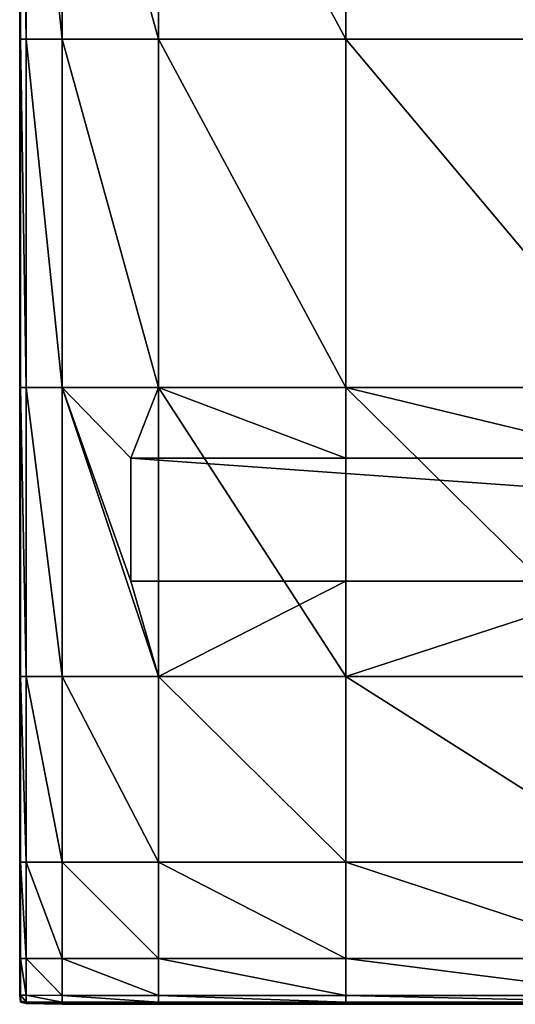
# Model space of a CAD drawing. Extents: x -3.02 to 2.98, y -2.99 to 3.01.
# Drawn here: x -3.02 to -1.49, y -2.99 to 0.04 of the extents above; entities that cross this region are included whole.
import ezdxf

# ---------------------------------------------------------------- set-up
doc = ezdxf.new("R2010")
doc.units = 0
doc.header["$MEASUREMENT"] = 0
doc.layers.get('0').update_dxf_attribs({"linetype": 'CONTINUOUS'})

msp = doc.modelspace()

# ---------------------------------------------------------------- linework, layer by layer
for points in [[(-3.0168, -0.0183, 0.6617), (-3.0168, 1.057, 0.6617), (-3.0166, 1.057, 0.6793)], [(-3.0168, -0.0183, 0.6617), (-3.0166, 1.057, 0.6793), (-3.0166, -0.0183, 0.6793)], [(-3.0168, -0.0183, 0.6291), (-3.0168, 1.057, 0.6291), (-3.0168, 1.057, 0.6617)], [(-3.0168, -0.0183, 0.6291), (-3.0168, 1.057, 0.6617), (-3.0168, -0.0183, 0.6617)], [(-3.0168, -0.0183, 0.4591), (-3.0168, 1.057, 0.4591), (-3.0168, 1.057, 0.5193)], [(-3.0168, -0.0183, 0.4591), (-3.0168, 1.057, 0.5193), (-3.0168, -0.0183, 0.5193)], [(-3.0168, -0.0183, 0.5193), (-3.0168, 1.057, 0.5193), (-3.0168, 1.057, 0.5792)], [(-3.0168, -0.0183, 0.5193), (-3.0168, 1.057, 0.5792), (-3.0168, -0.0183, 0.5792)], [(-3.0168, -0.0183, 0.4084), (-3.0168, 1.057, 0.4084), (-3.0168, 1.057, 0.4591)], [(-3.0168, -0.0183, 0.4084), (-3.0168, 1.057, 0.4591), (-3.0168, -0.0183, 0.4591)], [(-3.0168, -0.0183, 0.5792), (-3.0168, 1.057, 0.5792), (-3.0168, 1.057, 0.6291)], [(-3.0168, -0.0183, 0.5792), (-3.0168, 1.057, 0.6291), (-3.0168, -0.0183, 0.6291)], [(-3.0166, -0.0183, 0.3555), (-3.0166, 1.057, 0.3555), (-3.0168, 1.057, 0.3746)], [(-3.0166, -0.0183, 0.3555), (-3.0168, 1.057, 0.3746), (-3.0168, -0.0183, 0.3746)], [(-3.0168, -0.0183, 0.3746), (-3.0168, 1.057, 0.3746), (-3.0168, 1.057, 0.4084)], [(-3.0168, -0.0183, 0.3746), (-3.0168, 1.057, 0.4084), (-3.0168, -0.0183, 0.4084)], [(-3.0166, -0.0183, 0.6793), (-3.0166, 1.057, 0.6793), (-3.0159, 1.057, 0.6868)], [(-3.0166, -0.0183, 0.6793), (-3.0159, 1.057, 0.6868), (-3.0159, -0.0183, 0.6868)], [(-3.0159, -0.0183, 0.3466), (-3.0159, 1.057, 0.3466), (-3.0166, 1.057, 0.3555)], [(-3.0159, -0.0183, 0.3466), (-3.0166, 1.057, 0.3555), (-3.0166, -0.0183, 0.3555)], [(-3.0159, -0.0183, 0.6868), (-3.0159, 1.057, 0.6868), (-3.0146, 1.057, 0.689)], [(-3.0159, -0.0183, 0.6868), (-3.0146, 1.057, 0.689), (-3.0146, -0.0183, 0.689)], [(-3.0146, -0.0183, 0.3432), (-3.0146, 1.057, 0.3432), (-3.0159, 1.057, 0.3466)], [(-3.0146, -0.0183, 0.3432), (-3.0159, 1.057, 0.3466), (-3.0159, -0.0183, 0.3466)], [(-3.0146, 1.057, 0.3432), (-3.0146, -0.0183, 0.3432), (-2.9971, -0.0183, 0.3416)], [(-3.0146, 1.057, 0.3432), (-2.9971, -0.0183, 0.3416), (-2.9971, 1.057, 0.3416)], [(-3.0146, 1.057, 0.689), (-2.9971, 1.057, 0.6898), (-2.9971, -0.0183, 0.6898)], [(-3.0146, 1.057, 0.689), (-2.9971, -0.0183, 0.6898), (-3.0146, -0.0183, 0.689)], [(-2.9971, 1.057, 0.3416), (-2.9971, -0.0183, 0.3416), (-2.886, -0.0183, 0.3408)], [(-2.9971, 1.057, 0.3416), (-2.886, -0.0183, 0.3408), (-2.886, 1.057, 0.3408)], [(-2.9971, 1.057, 0.6898), (-2.886, 1.057, 0.6902), (-2.886, -0.0183, 0.6902)], [(-2.9971, 1.057, 0.6898), (-2.886, -0.0183, 0.6902), (-2.9971, -0.0183, 0.6898)], [(-2.886, 1.057, 0.3408), (-2.886, -0.0183, 0.3408), (-2.5886, -0.0183, 0.3405)], [(-2.886, 1.057, 0.3408), (-2.5886, -0.0183, 0.3405), (-2.5886, 1.057, 0.3405)], [(-2.886, 1.057, 0.6902), (-2.5886, 1.057, 0.6904), (-2.5886, -0.0183, 0.6904)], [(-2.886, 1.057, 0.6902), (-2.5886, -0.0183, 0.6904), (-2.886, -0.0183, 0.6902)], [(-2.5886, 1.057, 0.3405), (-2.5886, -0.0183, 0.3405), (-2.0121, -0.0183, 0.3404)], [(-2.5886, 1.057, 0.3405), (-2.0121, -0.0183, 0.3404), (-2.0121, 1.057, 0.3404)], [(-2.5886, 1.057, 0.6904), (-2.0121, 1.057, 0.6904), (-2.0121, -0.0183, 0.6904)], [(-2.5886, 1.057, 0.6904), (-2.0121, -0.0183, 0.6904), (-2.5886, -0.0183, 0.6904)], [(-2.0121, 1.057, 0.3404), (-2.0121, -0.0183, 0.3404), (-1.1101, -0.0183, 0.3404)], [(-2.0121, 1.057, 0.3404), (-1.1101, -0.0183, 0.3404), (-1.1101, 1.057, 0.3404)], [(-2.0121, 1.057, 0.6904), (-1.1101, 1.057, 0.6904), (-1.1101, -0.0183, 0.6904)], [(-2.0121, 1.057, 0.6904), (-1.1101, -0.0183, 0.6904), (-2.0121, -0.0183, 0.6904)], [(-3.0168, -1.0918, 0.6617), (-3.0168, -0.0183, 0.6617), (-3.0166, -0.0183, 0.6793)], [(-3.0168, -1.0918, 0.6617), (-3.0166, -0.0183, 0.6793), (-3.0166, -1.0918, 0.6793)], [(-3.0168, -1.0918, 0.6291), (-3.0168, -0.0183, 0.6291), (-3.0168, -0.0183, 0.6617)], [(-3.0168, -1.0918, 0.6291), (-3.0168, -0.0183, 0.6617), (-3.0168, -1.0918, 0.6617)], [(-3.0168, -1.0918, 0.4591), (-3.0168, -0.0183, 0.4591), (-3.0168, -0.0183, 0.5193)], [(-3.0168, -1.0918, 0.4591), (-3.0168, -0.0183, 0.5193), (-3.0168, -1.0918, 0.5193)], [(-3.0168, -1.0918, 0.5193), (-3.0168, -0.0183, 0.5193), (-3.0168, -0.0183, 0.5792)], [(-3.0168, -1.0918, 0.5193), (-3.0168, -0.0183, 0.5792), (-3.0168, -1.0918, 0.5792)], [(-3.0168, -1.0918, 0.4084), (-3.0168, -0.0183, 0.4084), (-3.0168, -0.0183, 0.4591)], [(-3.0168, -1.0918, 0.4084), (-3.0168, -0.0183, 0.4591), (-3.0168, -1.0918, 0.4591)], [(-3.0168, -1.0918, 0.5792), (-3.0168, -0.0183, 0.5792), (-3.0168, -0.0183, 0.6291)], [(-3.0168, -1.0918, 0.5792), (-3.0168, -0.0183, 0.6291), (-3.0168, -1.0918, 0.6291)], [(-3.0166, -1.0918, 0.3555), (-3.0166, -0.0183, 0.3555), (-3.0168, -0.0183, 0.3746)], [(-3.0166, -1.0918, 0.3555), (-3.0168, -0.0183, 0.3746), (-3.0168, -1.0918, 0.3746)], [(-3.0168, -1.0918, 0.3746), (-3.0168, -0.0183, 0.3746), (-3.0168, -0.0183, 0.4084)], [(-3.0168, -1.0918, 0.3746), (-3.0168, -0.0183, 0.4084), (-3.0168, -1.0918, 0.4084)], [(-3.0166, -1.0918, 0.6793), (-3.0166, -0.0183, 0.6793), (-3.0159, -0.0183, 0.6868)], [(-3.0166, -1.0918, 0.6793), (-3.0159, -0.0183, 0.6868), (-3.0159, -1.0918, 0.6868)], [(-3.0159, -1.0918, 0.3466), (-3.0159, -0.0183, 0.3466), (-3.0166, -0.0183, 0.3555)], [(-3.0159, -1.0918, 0.3466), (-3.0166, -0.0183, 0.3555), (-3.0166, -1.0918, 0.3555)], [(-3.0159, -1.0918, 0.6868), (-3.0159, -0.0183, 0.6868), (-3.0146, -0.0183, 0.689)], [(-3.0159, -1.0918, 0.6868), (-3.0146, -0.0183, 0.689), (-3.0146, -1.0918, 0.689)], [(-3.0146, -1.0918, 0.3432), (-3.0146, -0.0183, 0.3432), (-3.0159, -0.0183, 0.3466)], [(-3.0146, -1.0918, 0.3432), (-3.0159, -0.0183, 0.3466), (-3.0159, -1.0918, 0.3466)], [(-3.0146, -0.0183, 0.3432), (-3.0146, -1.0918, 0.3432), (-2.9971, -1.0918, 0.3416)], [(-3.0146, -0.0183, 0.3432), (-2.9971, -1.0918, 0.3416), (-2.9971, -0.0183, 0.3416)], [(-3.0146, -0.0183, 0.689), (-2.9971, -0.0183, 0.6898), (-2.9971, -1.0918, 0.6898)], [(-3.0146, -0.0183, 0.689), (-2.9971, -1.0918, 0.6898), (-3.0146, -1.0918, 0.689)], [(-2.9971, -0.0183, 0.3416), (-2.9971, -1.0918, 0.3416), (-2.886, -1.0918, 0.3408)], [(-2.9971, -0.0183, 0.3416), (-2.886, -1.0918, 0.3408), (-2.886, -0.0183, 0.3408)], [(-2.9971, -0.0183, 0.6898), (-2.886, -0.0183, 0.6902), (-2.886, -1.0918, 0.6902)], [(-2.9971, -0.0183, 0.6898), (-2.886, -1.0918, 0.6902), (-2.9971, -1.0918, 0.6898)], [(-2.886, -0.0183, 0.3408), (-2.886, -1.0918, 0.3408), (-2.5886, -1.0918, 0.3405)], [(-2.886, -0.0183, 0.3408), (-2.5886, -1.0918, 0.3405), (-2.5886, -0.0183, 0.3405)], [(-2.886, -0.0183, 0.6902), (-2.5886, -0.0183, 0.6904), (-2.5886, -1.0918, 0.6904)], [(-2.886, -0.0183, 0.6902), (-2.5886, -1.0918, 0.6904), (-2.886, -1.0918, 0.6902)], [(-2.5886, -0.0183, 0.3405), (-2.5886, -1.0918, 0.3405), (-2.0121, -1.0918, 0.3404)], [(-2.5886, -0.0183, 0.3405), (-2.0121, -1.0918, 0.3404), (-2.0121, -0.0183, 0.3404)], [(-2.5886, -0.0183, 0.6904), (-2.0121, -0.0183, 0.6904), (-2.0121, -1.0918, 0.6904)], [(-2.5886, -0.0183, 0.6904), (-2.0121, -1.0918, 0.6904), (-2.5886, -1.0918, 0.6904)], [(-2.0121, -0.0183, 0.3404), (-2.0121, -1.0918, 0.3404), (-1.1101, -1.0918, 0.3404)], [(-2.0121, -0.0183, 0.3404), (-1.1101, -1.0918, 0.3404), (-1.1101, -0.0183, 0.3404)], [(-2.0121, -0.0183, 0.6904), (-1.1101, -0.0183, 0.6904), (-1.1101, -1.0918, 0.6904)], [(-2.0121, -0.0183, 0.6904), (-1.1101, -1.0918, 0.6904), (-2.0121, -1.0918, 0.6904)], [(-3.0168, -1.9823, 0.6291), (-3.0168, -1.0918, 0.6291), (-3.0168, -1.0918, 0.6617)], [(-3.0168, -1.9823, 0.6291), (-3.0168, -1.0918, 0.6617), (-3.0168, -1.9823, 0.6617)], [(-3.0168, -1.9823, 0.6617), (-3.0168, -1.0918, 0.6617), (-3.0166, -1.0918, 0.6793)], [(-3.0168, -1.9823, 0.6617), (-3.0166, -1.0918, 0.6793), (-3.0166, -1.9823, 0.6793)], [(-3.0168, -1.9823, 0.4084), (-3.0168, -1.0918, 0.4084), (-3.0168, -1.0918, 0.4591)], [(-3.0168, -1.9823, 0.4084), (-3.0168, -1.0918, 0.4591), (-3.0168, -1.9823, 0.4591)], [(-3.0168, -1.9823, 0.5792), (-3.0168, -1.0918, 0.5792), (-3.0168, -1.0918, 0.6291)], [(-3.0168, -1.9823, 0.5792), (-3.0168, -1.0918, 0.6291), (-3.0168, -1.9823, 0.6291)], [(-3.0168, -1.9823, 0.5193), (-3.0168, -1.0918, 0.5193), (-3.0168, -1.0918, 0.5792)], [(-3.0168, -1.9823, 0.5193), (-3.0168, -1.0918, 0.5792), (-3.0168, -1.9823, 0.5792)], [(-3.0168, -1.9823, 0.4591), (-3.0168, -1.0918, 0.4591), (-3.0168, -1.0918, 0.5193)], [(-3.0168, -1.9823, 0.4591), (-3.0168, -1.0918, 0.5193), (-3.0168, -1.9823, 0.5193)], [(-3.0168, -1.9823, 0.3746), (-3.0168, -1.0918, 0.3746), (-3.0168, -1.0918, 0.4084)], [(-3.0168, -1.9823, 0.3746), (-3.0168, -1.0918, 0.4084), (-3.0168, -1.9823, 0.4084)], [(-3.0166, -1.9823, 0.3555), (-3.0166, -1.0918, 0.3555), (-3.0168, -1.0918, 0.3746)], [(-3.0166, -1.9823, 0.3555), (-3.0168, -1.0918, 0.3746), (-3.0168, -1.9823, 0.3746)], [(-3.0166, -1.9823, 0.6793), (-3.0166, -1.0918, 0.6793), (-3.0159, -1.0918, 0.6868)], [(-3.0166, -1.9823, 0.6793), (-3.0159, -1.0918, 0.6868), (-3.0159, -1.9823, 0.6868)], [(-3.0159, -1.9823, 0.3466), (-3.0159, -1.0918, 0.3466), (-3.0166, -1.0918, 0.3555)], [(-3.0159, -1.9823, 0.3466), (-3.0166, -1.0918, 0.3555), (-3.0166, -1.9823, 0.3555)], [(-3.0159, -1.9823, 0.6868), (-3.0159, -1.0918, 0.6868), (-3.0146, -1.0918, 0.689)], [(-3.0159, -1.9823, 0.6868), (-3.0146, -1.0918, 0.689), (-3.0146, -1.9823, 0.689)], [(-3.0146, -1.9823, 0.3432), (-3.0146, -1.0918, 0.3432), (-3.0159, -1.0918, 0.3466)], [(-3.0146, -1.9823, 0.3432), (-3.0159, -1.0918, 0.3466), (-3.0159, -1.9823, 0.3466)], [(-3.0146, -1.0918, 0.3432), (-3.0146, -1.9823, 0.3432), (-2.9971, -1.9823, 0.3416)], [(-3.0146, -1.0918, 0.3432), (-2.9971, -1.9823, 0.3416), (-2.9971, -1.0918, 0.3416)], [(-3.0146, -1.0918, 0.689), (-2.9971, -1.0918, 0.6898), (-2.9971, -1.9823, 0.6898)], [(-3.0146, -1.0918, 0.689), (-2.9971, -1.9823, 0.6898), (-3.0146, -1.9823, 0.689)], [(-2.9971, -1.0918, 0.3416), (-2.9971, -1.9823, 0.3416), (-2.886, -1.9823, 0.3408)], [(-2.9971, -1.0918, 0.3416), (-2.886, -1.9823, 0.3408), (-2.886, -1.0918, 0.3408)], [(-2.9971, -1.0918, 0.6898), (-2.886, -1.0918, 0.6902), (-2.886, -1.9823, 0.6902)], [(-2.9971, -1.0918, 0.6898), (-2.886, -1.9823, 0.6902), (-2.9971, -1.9823, 0.6898)], [(-2.886, -1.0918, 0.3408), (-2.886, -1.9823, 0.3408), (-2.5886, -1.9823, 0.3405)], [(-2.886, -1.0918, 0.3408), (-2.5886, -1.9823, 0.3405), (-2.6742, -1.6877, 0.3405)], [(-2.6742, -1.3096, 0.3405), (-2.5886, -1.0918, 0.3405), (-2.886, -1.0918, 0.3408)], [(-2.886, -1.0918, 0.3408), (-2.6742, -1.6877, 0.3405), (-2.6742, -1.3096, 0.3405)], [(-2.886, -1.0918, 0.6902), (-2.5886, -1.0918, 0.6904), (-2.5886, -1.9823, 0.6904)], [(-2.886, -1.0918, 0.6902), (-2.5886, -1.9823, 0.6904), (-2.886, -1.9823, 0.6902)], [(-2.6742, -1.3096, 0.3405), (-2.5886, -1.3096, 0.3405), (-2.5886, -1.0918, 0.3405)], [(-2.5886, -1.0918, 0.3405), (-2.5886, -1.3096, 0.3405), (-2.0121, -1.3096, 0.3404)], [(-2.5886, -1.0918, 0.3405), (-2.0121, -1.3096, 0.3404), (-2.0121, -1.0918, 0.3404)], [(-2.5886, -1.0918, 0.6904), (-2.0121, -1.0918, 0.6904), (-2.0121, -1.9823, 0.6904)], [(-2.5886, -1.0918, 0.6904), (-2.0121, -1.9823, 0.6904), (-2.5886, -1.9823, 0.6904)], [(-2.0121, -1.0918, 0.3404), (-2.0121, -1.3096, 0.3404), (-1.1101, -1.3096, 0.3404)], [(-2.0121, -1.0918, 0.3404), (-1.1101, -1.3096, 0.3404), (-1.1101, -1.0918, 0.3404)], [(-2.0121, -1.0918, 0.6904), (-1.1101, -1.0918, 0.6904), (-1.1101, -1.9823, 0.6904)], [(-2.0121, -1.0918, 0.6904), (-1.1101, -1.9823, 0.6904), (-2.0121, -1.9823, 0.6904)], [(-2.6742, -1.3096, 0.5485), (-2.6742, -1.6877, 0.5485), (2.6405, -1.6877, 0.5485)], [(-2.6742, -1.3096, 0.5485), (2.6405, -1.6877, 0.5485), (2.6405, -1.3096, 0.5485)], [(-2.5886, -1.3096, 0.3405), (-2.6742, -1.3096, 0.3405), (-2.6742, -1.3096, 0.5485)], [(-2.6742, -1.3096, 0.5485), (2.6405, -1.3096, 0.5485), (2.6405, -1.3096, 0.3406)], [(-2.0121, -1.3096, 0.3404), (-2.5886, -1.3096, 0.3405), (-2.6742, -1.3096, 0.5485)], [(-2.6742, -1.3096, 0.5485), (2.6405, -1.3096, 0.3406), (1.9693, -1.3096, 0.3404)], [(-0.022, -1.3096, 0.3404), (-2.0121, -1.3096, 0.3404), (-2.6742, -1.3096, 0.5485)], [(-2.6742, -1.3096, 0.5485), (1.9693, -1.3096, 0.3404), (-0.022, -1.3096, 0.3404)], [(-2.6742, -1.6877, 0.3405), (-2.6742, -1.6877, 0.5485), (-2.6742, -1.3096, 0.5485)], [(-2.6742, -1.6877, 0.3405), (-2.6742, -1.3096, 0.5485), (-2.6742, -1.3096, 0.3405)], [(-2.6742, -1.3096, 0.3681), (-2.6742, -1.6877, 0.3681), (2.6405, -1.6877, 0.3681)], [(-2.6742, -1.3096, 0.3681), (2.6405, -1.6877, 0.3681), (2.6405, -1.3096, 0.3681)], [(-2.6742, -1.3096, 0.4621), (2.6405, -1.3096, 0.4621), (2.6405, -1.6877, 0.4621)], [(-2.6742, -1.3096, 0.4621), (2.6405, -1.6877, 0.4621), (-2.6742, -1.6877, 0.4621)], [(-2.6742, -1.3096, 0.3681), (2.6405, -1.3096, 0.3681), (2.6405, -1.3096, 0.4621)], [(-2.6742, -1.3096, 0.3681), (2.6405, -1.3096, 0.4621), (-2.6742, -1.3096, 0.4621)], [(-2.6742, -1.6877, 0.3681), (-2.6742, -1.3096, 0.3681), (-2.6742, -1.3096, 0.4621)], [(-2.6742, -1.6877, 0.3681), (-2.6742, -1.3096, 0.4621), (-2.6742, -1.6877, 0.4621)], [(-0.022, -1.3096, 0.3404), (-1.1101, -1.3096, 0.3404), (-2.0121, -1.3096, 0.3404)], [(-2.5886, -1.9823, 0.3405), (-2.5886, -1.6877, 0.3405), (-2.6742, -1.6877, 0.3405)], [(2.6405, -1.6877, 0.5485), (-2.6742, -1.6877, 0.5485), (-2.6742, -1.6877, 0.3405)], [(-2.6742, -1.6877, 0.3405), (-2.5886, -1.6877, 0.3405), (-2.0121, -1.6877, 0.3404)], [(-2.6742, -1.6877, 0.3405), (-2.0121, -1.6877, 0.3404), (-0.022, -1.6877, 0.3404)], [(2.5475, -1.6877, 0.3405), (2.6405, -1.6877, 0.5485), (-2.6742, -1.6877, 0.3405)], [(-2.6742, -1.6877, 0.3405), (-0.022, -1.6877, 0.3404), (2.5475, -1.6877, 0.3405)], [(2.6405, -1.6877, 0.3681), (-2.6742, -1.6877, 0.3681), (-2.6742, -1.6877, 0.4621)], [(2.6405, -1.6877, 0.3681), (-2.6742, -1.6877, 0.4621), (2.6405, -1.6877, 0.4621)], [(-2.0121, -1.6877, 0.3404), (-2.5886, -1.6877, 0.3405), (-2.5886, -1.9823, 0.3405)], [(-2.0121, -1.6877, 0.3404), (-2.5886, -1.9823, 0.3405), (-2.0121, -1.9823, 0.3404)], [(-2.0121, -1.6877, 0.3404), (-1.1101, -1.6877, 0.3404), (-0.022, -1.6877, 0.3404)], [(-1.1101, -1.6877, 0.3404), (-2.0121, -1.6877, 0.3404), (-2.0121, -1.9823, 0.3404)], [(-1.1101, -1.6877, 0.3404), (-2.0121, -1.9823, 0.3404), (-1.1101, -1.9823, 0.3404)], [(-3.0168, -2.5535, 0.6291), (-3.0168, -1.9823, 0.6291), (-3.0168, -1.9823, 0.6617)], [(-3.0168, -2.5535, 0.6291), (-3.0168, -1.9823, 0.6617), (-3.0168, -2.5535, 0.6617)], [(-3.0168, -2.5535, 0.6617), (-3.0168, -1.9823, 0.6617), (-3.0166, -1.9823, 0.6793)], [(-3.0168, -2.5535, 0.6617), (-3.0166, -1.9823, 0.6793), (-3.0165, -2.5535, 0.6793)], [(-3.0168, -2.5535, 0.4084), (-3.0168, -1.9823, 0.4084), (-3.0168, -1.9823, 0.4591)], [(-3.0168, -2.5535, 0.4084), (-3.0168, -1.9823, 0.4591), (-3.0168, -2.5535, 0.4591)], [(-3.0168, -2.5535, 0.4591), (-3.0168, -1.9823, 0.4591), (-3.0168, -1.9823, 0.5193)], [(-3.0168, -2.5535, 0.4591), (-3.0168, -1.9823, 0.5193), (-3.0168, -2.5535, 0.5193)], [(-3.0168, -2.5535, 0.5193), (-3.0168, -1.9823, 0.5193), (-3.0168, -1.9823, 0.5792)], [(-3.0168, -2.5535, 0.5193), (-3.0168, -1.9823, 0.5792), (-3.0168, -2.5535, 0.5792)], [(-3.0168, -2.5535, 0.5792), (-3.0168, -1.9823, 0.5792), (-3.0168, -1.9823, 0.6291)], [(-3.0168, -2.5535, 0.5792), (-3.0168, -1.9823, 0.6291), (-3.0168, -2.5535, 0.6291)], [(-3.0165, -2.5535, 0.3555), (-3.0166, -1.9823, 0.3555), (-3.0168, -1.9823, 0.3746)], [(-3.0165, -2.5535, 0.3555), (-3.0168, -1.9823, 0.3746), (-3.0168, -2.5535, 0.3746)], [(-3.0168, -2.5535, 0.3746), (-3.0168, -1.9823, 0.3746), (-3.0168, -1.9823, 0.4084)], [(-3.0168, -2.5535, 0.3746), (-3.0168, -1.9823, 0.4084), (-3.0168, -2.5535, 0.4084)], [(-3.0165, -2.5535, 0.6793), (-3.0166, -1.9823, 0.6793), (-3.0159, -1.9823, 0.6868)], [(-3.0159, -2.5535, 0.3466), (-3.0159, -1.9823, 0.3466), (-3.0166, -1.9823, 0.3555)], [(-3.0159, -2.5535, 0.3466), (-3.0166, -1.9823, 0.3555), (-3.0165, -2.5535, 0.3555)], [(-3.0165, -2.5535, 0.6793), (-3.0159, -1.9823, 0.6868), (-3.0159, -2.5535, 0.6868)], [(-3.0159, -2.5535, 0.6868), (-3.0159, -1.9823, 0.6868), (-3.0146, -1.9823, 0.689)], [(-3.0159, -2.5535, 0.6868), (-3.0146, -1.9823, 0.689), (-3.0146, -2.5535, 0.689)], [(-3.0146, -2.5535, 0.3432), (-3.0146, -1.9823, 0.3432), (-3.0159, -1.9823, 0.3466)], [(-3.0146, -2.5535, 0.3432), (-3.0159, -1.9823, 0.3466), (-3.0159, -2.5535, 0.3466)], [(-3.0146, -1.9823, 0.689), (-2.9971, -1.9823, 0.6898), (-2.9971, -2.5535, 0.6898)], [(-3.0146, -1.9823, 0.689), (-2.9971, -2.5535, 0.6898), (-3.0146, -2.5535, 0.689)], [(-3.0146, -1.9823, 0.3432), (-3.0146, -2.5535, 0.3432), (-2.9971, -2.5535, 0.3416)], [(-3.0146, -1.9823, 0.3432), (-2.9971, -2.5535, 0.3416), (-2.9971, -1.9823, 0.3416)], [(-2.9971, -1.9823, 0.6898), (-2.886, -1.9823, 0.6902), (-2.886, -2.5535, 0.6902)], [(-2.9971, -1.9823, 0.6898), (-2.886, -2.5535, 0.6902), (-2.9971, -2.5535, 0.6898)], [(-2.9971, -1.9823, 0.3416), (-2.9971, -2.5535, 0.3416), (-2.886, -2.5535, 0.3408)], [(-2.9971, -1.9823, 0.3416), (-2.886, -2.5535, 0.3408), (-2.886, -1.9823, 0.3408)], [(-2.886, -1.9823, 0.6902), (-2.5886, -1.9823, 0.6904), (-2.5886, -2.5535, 0.6904)], [(-2.886, -1.9823, 0.6902), (-2.5886, -2.5535, 0.6904), (-2.886, -2.5535, 0.6902)], [(-2.886, -1.9823, 0.3408), (-2.886, -2.5535, 0.3408), (-2.5886, -2.5535, 0.3405)], [(-2.886, -1.9823, 0.3408), (-2.5886, -2.5535, 0.3405), (-2.5886, -1.9823, 0.3405)], [(-2.5886, -1.9823, 0.6904), (-2.0121, -1.9823, 0.6904), (-2.0121, -2.5535, 0.6904)], [(-2.5886, -1.9823, 0.6904), (-2.0121, -2.5535, 0.6904), (-2.5886, -2.5535, 0.6904)], [(-2.5886, -1.9823, 0.3405), (-2.5886, -2.5535, 0.3405), (-2.0121, -2.5535, 0.3405)], [(-2.5886, -1.9823, 0.3405), (-2.0121, -2.5535, 0.3405), (-2.0121, -1.9823, 0.3404)], [(-2.0121, -1.9823, 0.6904), (-1.1101, -1.9823, 0.6904), (-1.1101, -2.5535, 0.6904)], [(-2.0121, -1.9823, 0.6904), (-1.1101, -2.5535, 0.6904), (-2.0121, -2.5535, 0.6904)], [(-2.0121, -1.9823, 0.3404), (-2.0121, -2.5535, 0.3405), (-1.1101, -2.5535, 0.3405)], [(-2.0121, -1.9823, 0.3404), (-1.1101, -2.5535, 0.3405), (-1.1101, -1.9823, 0.3404)], [(-3.0165, -2.8508, 0.6617), (-3.0168, -2.5535, 0.6617), (-3.0165, -2.5535, 0.6793)], [(-3.0166, -2.8508, 0.6291), (-3.0168, -2.5535, 0.6291), (-3.0168, -2.5535, 0.6617)], [(-3.0166, -2.8508, 0.6291), (-3.0168, -2.5535, 0.6617), (-3.0165, -2.8508, 0.6617)], [(-3.0166, -2.8508, 0.4591), (-3.0168, -2.5535, 0.4591), (-3.0168, -2.5535, 0.5193)], [(-3.0166, -2.8508, 0.4591), (-3.0168, -2.5535, 0.5193), (-3.0166, -2.8508, 0.5193)], [(-3.0166, -2.8508, 0.5193), (-3.0168, -2.5535, 0.5193), (-3.0168, -2.5535, 0.5792)], [(-3.0166, -2.8508, 0.5193), (-3.0168, -2.5535, 0.5792), (-3.0166, -2.8508, 0.5792)], [(-3.0166, -2.8508, 0.4084), (-3.0168, -2.5535, 0.4084), (-3.0168, -2.5535, 0.4591)], [(-3.0166, -2.8508, 0.4084), (-3.0168, -2.5535, 0.4591), (-3.0166, -2.8508, 0.4591)], [(-3.0166, -2.8508, 0.5792), (-3.0168, -2.5535, 0.5792), (-3.0168, -2.5535, 0.6291)], [(-3.0166, -2.8508, 0.5792), (-3.0168, -2.5535, 0.6291), (-3.0166, -2.8508, 0.6291)], [(-3.0163, -2.8507, 0.3556), (-3.0165, -2.5535, 0.3555), (-3.0168, -2.5535, 0.3746)], [(-3.0163, -2.8507, 0.3556), (-3.0168, -2.5535, 0.3746), (-3.0165, -2.8508, 0.3746)], [(-3.0165, -2.8508, 0.3746), (-3.0168, -2.5535, 0.3746), (-3.0168, -2.5535, 0.4084)], [(-3.0165, -2.8508, 0.3746), (-3.0168, -2.5535, 0.4084), (-3.0166, -2.8508, 0.4084)], [(-3.0165, -2.8508, 0.6617), (-3.0165, -2.5535, 0.6793), (-3.0163, -2.8507, 0.6793)], [(-3.0163, -2.8507, 0.6793), (-3.0165, -2.5535, 0.6793), (-3.0159, -2.5535, 0.6868)], [(-3.0157, -2.8505, 0.3467), (-3.0159, -2.5535, 0.3466), (-3.0165, -2.5535, 0.3555)], [(-3.0157, -2.8505, 0.3467), (-3.0165, -2.5535, 0.3555), (-3.0163, -2.8507, 0.3556)], [(-3.0163, -2.8507, 0.6793), (-3.0159, -2.5535, 0.6868), (-3.0157, -2.8505, 0.6867)], [(-3.0157, -2.8505, 0.6867), (-3.0159, -2.5535, 0.6868), (-3.0146, -2.5535, 0.689)], [(-3.0145, -2.8504, 0.3434), (-3.0146, -2.5535, 0.3432), (-3.0159, -2.5535, 0.3466)], [(-3.0145, -2.8504, 0.3434), (-3.0159, -2.5535, 0.3466), (-3.0157, -2.8505, 0.3467)], [(-3.0157, -2.8505, 0.6867), (-3.0146, -2.5535, 0.689), (-3.0145, -2.8504, 0.6888)], [(-3.0146, -2.5535, 0.689), (-2.9971, -2.5535, 0.6898), (-2.997, -2.8505, 0.6896)], [(-3.0146, -2.5535, 0.689), (-2.997, -2.8505, 0.6896), (-3.0145, -2.8504, 0.6888)], [(-3.0146, -2.5535, 0.3432), (-3.0145, -2.8504, 0.3434), (-2.997, -2.8505, 0.3419)], [(-3.0146, -2.5535, 0.3432), (-2.997, -2.8505, 0.3419), (-2.9971, -2.5535, 0.3416)], [(-2.9971, -2.5535, 0.6898), (-2.886, -2.5535, 0.6902), (-2.886, -2.8507, 0.6901)], [(-2.9971, -2.5535, 0.6898), (-2.886, -2.8507, 0.6901), (-2.997, -2.8505, 0.6896)], [(-2.9971, -2.5535, 0.3416), (-2.997, -2.8505, 0.3419), (-2.886, -2.8507, 0.3411)], [(-2.9971, -2.5535, 0.3416), (-2.886, -2.8507, 0.3411), (-2.886, -2.5535, 0.3408)], [(-2.886, -2.5535, 0.6902), (-2.5886, -2.5535, 0.6904), (-2.5886, -2.8508, 0.6902)], [(-2.886, -2.5535, 0.6902), (-2.5886, -2.8508, 0.6902), (-2.886, -2.8507, 0.6901)], [(-2.886, -2.5535, 0.3408), (-2.886, -2.8507, 0.3411), (-2.5886, -2.8508, 0.3408)], [(-2.886, -2.5535, 0.3408), (-2.5886, -2.8508, 0.3408), (-2.5886, -2.5535, 0.3405)], [(-2.5886, -2.5535, 0.6904), (-2.0121, -2.5535, 0.6904), (-2.0121, -2.8508, 0.6902)], [(-2.5886, -2.5535, 0.6904), (-2.0121, -2.8508, 0.6902), (-2.5886, -2.8508, 0.6902)], [(-2.5886, -2.5535, 0.3405), (-2.5886, -2.8508, 0.3408), (-2.0121, -2.8508, 0.3408)], [(-2.5886, -2.5535, 0.3405), (-2.0121, -2.8508, 0.3408), (-2.0121, -2.5535, 0.3405)], [(-2.0121, -2.5535, 0.6904), (-1.1101, -2.5535, 0.6904), (-1.1101, -2.8508, 0.6902)], [(-2.0121, -2.5535, 0.6904), (-1.1101, -2.8508, 0.6902), (-2.0121, -2.8508, 0.6902)], [(-2.0121, -2.5535, 0.3405), (-2.0121, -2.8508, 0.3408), (-1.1101, -2.8508, 0.3408)], [(-2.0121, -2.5535, 0.3405), (-1.1101, -2.8508, 0.3408), (-1.1101, -2.5535, 0.3405)], [(-3.0159, -2.9647, 0.6291), (-3.0166, -2.8508, 0.6291), (-3.0165, -2.8508, 0.6617)], [(-3.0159, -2.9647, 0.4591), (-3.0166, -2.8508, 0.4591), (-3.0166, -2.8508, 0.5193)], [(-3.0159, -2.9647, 0.4591), (-3.0166, -2.8508, 0.5193), (-3.0159, -2.9647, 0.5193)], [(-3.0159, -2.9647, 0.5193), (-3.0166, -2.8508, 0.5193), (-3.0166, -2.8508, 0.5792)], [(-3.0159, -2.9647, 0.5193), (-3.0166, -2.8508, 0.5792), (-3.0159, -2.9647, 0.5792)], [(-3.0159, -2.9647, 0.4084), (-3.0166, -2.8508, 0.4084), (-3.0166, -2.8508, 0.4591)], [(-3.0159, -2.9647, 0.4084), (-3.0166, -2.8508, 0.4591), (-3.0159, -2.9647, 0.4591)], [(-3.0159, -2.9647, 0.5792), (-3.0166, -2.8508, 0.5792), (-3.0166, -2.8508, 0.6291)], [(-3.0159, -2.9647, 0.5792), (-3.0166, -2.8508, 0.6291), (-3.0159, -2.9647, 0.6291)], [(-3.0159, -2.9646, 0.3746), (-3.0165, -2.8508, 0.3746), (-3.0166, -2.8508, 0.4084)], [(-3.0159, -2.9646, 0.3746), (-3.0166, -2.8508, 0.4084), (-3.0159, -2.9647, 0.4084)], [(-3.0159, -2.9646, 0.6617), (-3.0165, -2.8508, 0.6617), (-3.0163, -2.8507, 0.6793)], [(-3.0157, -2.9644, 0.3557), (-3.0163, -2.8507, 0.3556), (-3.0165, -2.8508, 0.3746)], [(-3.0159, -2.9647, 0.6291), (-3.0165, -2.8508, 0.6617), (-3.0159, -2.9646, 0.6617)], [(-3.0157, -2.9644, 0.3557), (-3.0165, -2.8508, 0.3746), (-3.0159, -2.9646, 0.3746)], [(-3.0157, -2.9644, 0.6792), (-3.0163, -2.8507, 0.6793), (-3.0157, -2.8505, 0.6867)], [(-3.0151, -2.9638, 0.347), (-3.0157, -2.8505, 0.3467), (-3.0163, -2.8507, 0.3556)], [(-3.0159, -2.9646, 0.6617), (-3.0163, -2.8507, 0.6793), (-3.0157, -2.9644, 0.6792)], [(-3.0151, -2.9638, 0.347), (-3.0163, -2.8507, 0.3556), (-3.0157, -2.9644, 0.3557)], [(-3.0151, -2.9638, 0.6866), (-3.0157, -2.8505, 0.6867), (-3.0145, -2.8504, 0.6888)], [(-3.014, -2.9634, 0.344), (-3.0145, -2.8504, 0.3434), (-3.0157, -2.8505, 0.3467)], [(-3.0157, -2.9644, 0.6792), (-3.0157, -2.8505, 0.6867), (-3.0151, -2.9638, 0.6866)], [(-3.014, -2.9634, 0.344), (-3.0157, -2.8505, 0.3467), (-3.0151, -2.9638, 0.347)], [(-3.0151, -2.9638, 0.6866), (-3.0145, -2.8504, 0.6888), (-3.014, -2.9634, 0.6886)], [(-3.0145, -2.8504, 0.6888), (-2.997, -2.8505, 0.6896), (-2.9968, -2.9638, 0.6893)], [(-3.0145, -2.8504, 0.6888), (-2.9968, -2.9638, 0.6893), (-3.014, -2.9634, 0.6886)], [(-3.0145, -2.8504, 0.3434), (-3.014, -2.9634, 0.344), (-2.9968, -2.9638, 0.3426)], [(-3.0145, -2.8504, 0.3434), (-2.9968, -2.9638, 0.3426), (-2.997, -2.8505, 0.3419)], [(-2.997, -2.8505, 0.6896), (-2.886, -2.8507, 0.6901), (-2.8859, -2.9644, 0.6896)], [(-2.997, -2.8505, 0.6896), (-2.8859, -2.9644, 0.6896), (-2.9968, -2.9638, 0.6893)], [(-2.997, -2.8505, 0.3419), (-2.9968, -2.9638, 0.3426), (-2.8859, -2.9644, 0.3419)], [(-2.997, -2.8505, 0.3419), (-2.8859, -2.9644, 0.3419), (-2.886, -2.8507, 0.3411)], [(-2.886, -2.8507, 0.6901), (-2.5886, -2.8508, 0.6902), (-2.5886, -2.9646, 0.6898)], [(-2.886, -2.8507, 0.6901), (-2.5886, -2.9646, 0.6898), (-2.8859, -2.9644, 0.6896)], [(-2.886, -2.8507, 0.3411), (-2.8859, -2.9644, 0.3419), (-2.5886, -2.9646, 0.3416)], [(-2.886, -2.8507, 0.3411), (-2.5886, -2.9646, 0.3416), (-2.5886, -2.8508, 0.3408)], [(-2.5886, -2.8508, 0.6902), (-2.0121, -2.8508, 0.6902), (-2.0121, -2.9647, 0.6898)], [(-2.5886, -2.8508, 0.6902), (-2.0121, -2.9647, 0.6898), (-2.5886, -2.9646, 0.6898)], [(-2.5886, -2.8508, 0.3408), (-2.5886, -2.9646, 0.3416), (-2.0121, -2.9647, 0.3416)], [(-2.5886, -2.8508, 0.3408), (-2.0121, -2.9647, 0.3416), (-2.0121, -2.8508, 0.3408)], [(-2.0121, -2.8508, 0.6902), (-1.1101, -2.8508, 0.6902), (-1.1101, -2.9647, 0.6898)], [(-2.0121, -2.8508, 0.6902), (-1.1101, -2.9647, 0.6898), (-2.0121, -2.9647, 0.6898)], [(-2.0121, -2.8508, 0.3408), (-2.0121, -2.9647, 0.3416), (-1.1101, -2.9647, 0.3416)], [(-2.0121, -2.8508, 0.3408), (-1.1101, -2.9647, 0.3416), (-1.1101, -2.8508, 0.3408)], [(-3.0146, -2.9856, 0.6617), (-3.0159, -2.9646, 0.6617), (-3.0157, -2.9644, 0.6792)], [(-3.0145, -2.9851, 0.3557), (-3.0157, -2.9644, 0.3557), (-3.0159, -2.9646, 0.3746)], [(-3.0146, -2.9856, 0.6291), (-3.0159, -2.9647, 0.6291), (-3.0159, -2.9646, 0.6617)], [(-3.0146, -2.9856, 0.6291), (-3.0159, -2.9646, 0.6617), (-3.0146, -2.9856, 0.6617)], [(-3.0146, -2.9856, 0.3747), (-3.0159, -2.9646, 0.3746), (-3.0159, -2.9647, 0.4084)], [(-3.0145, -2.9851, 0.3557), (-3.0159, -2.9646, 0.3746), (-3.0146, -2.9856, 0.3747)], [(-3.0146, -2.9856, 0.4084), (-3.0159, -2.9647, 0.4084), (-3.0159, -2.9647, 0.4591)], [(-3.0146, -2.9856, 0.4084), (-3.0159, -2.9647, 0.4591), (-3.0146, -2.9856, 0.4591)], [(-3.0146, -2.9856, 0.5792), (-3.0159, -2.9647, 0.5792), (-3.0159, -2.9647, 0.6291)], [(-3.0146, -2.9856, 0.5792), (-3.0159, -2.9647, 0.6291), (-3.0146, -2.9856, 0.6291)], [(-3.0146, -2.9856, 0.5193), (-3.0159, -2.9647, 0.5193), (-3.0159, -2.9647, 0.5792)], [(-3.0146, -2.9856, 0.5193), (-3.0159, -2.9647, 0.5792), (-3.0146, -2.9856, 0.5792)], [(-3.0146, -2.9856, 0.4591), (-3.0159, -2.9647, 0.4591), (-3.0159, -2.9647, 0.5193)], [(-3.0146, -2.9856, 0.4591), (-3.0159, -2.9647, 0.5193), (-3.0146, -2.9856, 0.5193)], [(-3.0146, -2.9856, 0.3747), (-3.0159, -2.9647, 0.4084), (-3.0146, -2.9856, 0.4084)], [(-3.0145, -2.9851, 0.6792), (-3.0157, -2.9644, 0.6792), (-3.0151, -2.9638, 0.6866)], [(-3.014, -2.9839, 0.3472), (-3.0151, -2.9638, 0.347), (-3.0157, -2.9644, 0.3557)], [(-3.0146, -2.9856, 0.6617), (-3.0157, -2.9644, 0.6792), (-3.0145, -2.9851, 0.6792)], [(-3.014, -2.9839, 0.3472), (-3.0157, -2.9644, 0.3557), (-3.0145, -2.9851, 0.3557)], [(-3.014, -2.9839, 0.6865), (-3.0151, -2.9638, 0.6866), (-3.014, -2.9634, 0.6886)], [(-3.0135, -2.9825, 0.3446), (-3.014, -2.9634, 0.344), (-3.0151, -2.9638, 0.347)], [(-3.0145, -2.9851, 0.6792), (-3.0151, -2.9638, 0.6866), (-3.014, -2.9839, 0.6865)], [(-3.0135, -2.9825, 0.3446), (-3.0151, -2.9638, 0.347), (-3.014, -2.9839, 0.3472)], [(-3.014, -2.9634, 0.6886), (-2.9968, -2.9638, 0.6893), (-2.9967, -2.9839, 0.6886)], [(-3.014, -2.9634, 0.6886), (-2.9967, -2.9839, 0.6886), (-3.0135, -2.9825, 0.6882)], [(-3.014, -2.9634, 0.344), (-3.0135, -2.9825, 0.3446), (-2.9967, -2.9839, 0.344)], [(-3.014, -2.9634, 0.344), (-2.9967, -2.9839, 0.344), (-2.9968, -2.9638, 0.3426)], [(-3.014, -2.9839, 0.6865), (-3.014, -2.9634, 0.6886), (-3.0135, -2.9825, 0.6882)], [(-2.9968, -2.9638, 0.6893), (-2.8859, -2.9644, 0.6896), (-2.8859, -2.9851, 0.6888)], [(-2.9968, -2.9638, 0.6893), (-2.8859, -2.9851, 0.6888), (-2.9967, -2.9839, 0.6886)], [(-2.9968, -2.9638, 0.3426), (-2.9967, -2.9839, 0.344), (-2.8859, -2.9851, 0.3434)], [(-2.9968, -2.9638, 0.3426), (-2.8859, -2.9851, 0.3434), (-2.8859, -2.9644, 0.3419)], [(-2.8859, -2.9644, 0.6896), (-2.5886, -2.9646, 0.6898), (-2.5886, -2.9856, 0.689)], [(-2.8859, -2.9644, 0.6896), (-2.5886, -2.9856, 0.689), (-2.8859, -2.9851, 0.6888)], [(-2.8859, -2.9644, 0.3419), (-2.8859, -2.9851, 0.3434), (-2.5886, -2.9856, 0.3432)], [(-2.8859, -2.9644, 0.3419), (-2.5886, -2.9856, 0.3432), (-2.5886, -2.9646, 0.3416)], [(-2.5886, -2.9646, 0.6898), (-2.0121, -2.9647, 0.6898), (-2.0121, -2.9856, 0.689)], [(-2.5886, -2.9646, 0.6898), (-2.0121, -2.9856, 0.689), (-2.5886, -2.9856, 0.689)], [(-2.5886, -2.9646, 0.3416), (-2.5886, -2.9856, 0.3432), (-2.0121, -2.9856, 0.3432)], [(-2.5886, -2.9646, 0.3416), (-2.0121, -2.9856, 0.3432), (-2.0121, -2.9647, 0.3416)], [(-2.0121, -2.9647, 0.6898), (-1.1101, -2.9647, 0.6898), (-1.1101, -2.9856, 0.689)], [(-2.0121, -2.9647, 0.6898), (-1.1101, -2.9856, 0.689), (-2.0121, -2.9856, 0.689)], [(-2.0121, -2.9647, 0.3416), (-2.0121, -2.9856, 0.3432), (-1.1101, -2.9856, 0.3432)], [(-2.0121, -2.9647, 0.3416), (-1.1101, -2.9856, 0.3432), (-1.1101, -2.9647, 0.3416)], [(-2.9971, -2.9892, 0.6617), (-3.0146, -2.9856, 0.6617), (-3.0145, -2.9851, 0.6792)], [(-2.997, -2.9886, 0.3557), (-3.0145, -2.9851, 0.3557), (-3.0146, -2.9856, 0.3747)], [(-2.9971, -2.9893, 0.6291), (-3.0146, -2.9856, 0.6291), (-3.0146, -2.9856, 0.6617)], [(-2.9971, -2.9893, 0.6291), (-3.0146, -2.9856, 0.6617), (-2.9971, -2.9892, 0.6617)], [(-2.9971, -2.9893, 0.4084), (-3.0146, -2.9856, 0.4084), (-3.0146, -2.9856, 0.4591)], [(-2.9971, -2.9893, 0.4084), (-3.0146, -2.9856, 0.4591), (-2.9971, -2.9893, 0.4591)], [(-2.9971, -2.9893, 0.4591), (-3.0146, -2.9856, 0.4591), (-3.0146, -2.9856, 0.5193)], [(-2.9971, -2.9893, 0.4591), (-3.0146, -2.9856, 0.5193), (-2.9971, -2.9893, 0.5193)], [(-2.9971, -2.9893, 0.5193), (-3.0146, -2.9856, 0.5193), (-3.0146, -2.9856, 0.5792)], [(-2.9971, -2.9893, 0.5193), (-3.0146, -2.9856, 0.5792), (-2.9971, -2.9893, 0.5792)], [(-2.9971, -2.9893, 0.5792), (-3.0146, -2.9856, 0.5792), (-3.0146, -2.9856, 0.6291)], [(-2.9971, -2.9893, 0.5792), (-3.0146, -2.9856, 0.6291), (-2.9971, -2.9893, 0.6291)], [(-2.997, -2.9886, 0.3557), (-3.0146, -2.9856, 0.3747), (-2.9971, -2.9892, 0.3746)], [(-2.9971, -2.9892, 0.3746), (-3.0146, -2.9856, 0.3747), (-3.0146, -2.9856, 0.4084)], [(-2.9971, -2.9892, 0.3746), (-3.0146, -2.9856, 0.4084), (-2.9971, -2.9893, 0.4084)], [(-2.997, -2.9886, 0.6792), (-3.0145, -2.9851, 0.6792), (-3.014, -2.9839, 0.6865)], [(-2.9968, -2.987, 0.347), (-3.014, -2.9839, 0.3472), (-3.0145, -2.9851, 0.3557)], [(-2.9971, -2.9892, 0.6617), (-3.0145, -2.9851, 0.6792), (-2.997, -2.9886, 0.6792)], [(-2.9968, -2.987, 0.347), (-3.0145, -2.9851, 0.3557), (-2.997, -2.9886, 0.3557)], [(-2.9968, -2.987, 0.6866), (-3.014, -2.9839, 0.6865), (-3.0135, -2.9825, 0.6882)], [(-2.9967, -2.9839, 0.344), (-3.0135, -2.9825, 0.3446), (-3.014, -2.9839, 0.3472)], [(-2.997, -2.9886, 0.6792), (-3.014, -2.9839, 0.6865), (-2.9968, -2.987, 0.6866)], [(-2.9967, -2.9839, 0.344), (-3.014, -2.9839, 0.3472), (-2.9968, -2.987, 0.347)], [(-2.9968, -2.987, 0.6866), (-3.0135, -2.9825, 0.6882), (-2.9967, -2.9839, 0.6886)], [(-2.886, -2.991, 0.6617), (-2.9971, -2.9892, 0.6617), (-2.997, -2.9886, 0.6792)], [(-2.886, -2.9904, 0.3556), (-2.997, -2.9886, 0.3557), (-2.9971, -2.9892, 0.3746)], [(-2.886, -2.9911, 0.6291), (-2.9971, -2.9893, 0.6291), (-2.9971, -2.9892, 0.6617)], [(-2.886, -2.9911, 0.6291), (-2.9971, -2.9892, 0.6617), (-2.886, -2.991, 0.6617)], [(-2.886, -2.9904, 0.3556), (-2.9971, -2.9892, 0.3746), (-2.886, -2.991, 0.3746)], [(-2.886, -2.991, 0.3746), (-2.9971, -2.9892, 0.3746), (-2.9971, -2.9893, 0.4084)], [(-2.886, -2.9911, 0.4591), (-2.9971, -2.9893, 0.4591), (-2.9971, -2.9893, 0.5193)], [(-2.886, -2.9911, 0.4591), (-2.9971, -2.9893, 0.5193), (-2.886, -2.9911, 0.5193)], [(-2.886, -2.9911, 0.5193), (-2.9971, -2.9893, 0.5193), (-2.9971, -2.9893, 0.5792)], [(-2.886, -2.9911, 0.5193), (-2.9971, -2.9893, 0.5792), (-2.886, -2.9911, 0.5792)], [(-2.886, -2.9911, 0.4084), (-2.9971, -2.9893, 0.4084), (-2.9971, -2.9893, 0.4591)], [(-2.886, -2.9911, 0.4084), (-2.9971, -2.9893, 0.4591), (-2.886, -2.9911, 0.4591)], [(-2.886, -2.9911, 0.5792), (-2.9971, -2.9893, 0.5792), (-2.9971, -2.9893, 0.6291)], [(-2.886, -2.9911, 0.5792), (-2.9971, -2.9893, 0.6291), (-2.886, -2.9911, 0.6291)], [(-2.886, -2.991, 0.3746), (-2.9971, -2.9893, 0.4084), (-2.886, -2.9911, 0.4084)], [(-2.886, -2.9904, 0.6793), (-2.997, -2.9886, 0.6792), (-2.9968, -2.987, 0.6866)], [(-2.8859, -2.9886, 0.3467), (-2.9968, -2.987, 0.347), (-2.997, -2.9886, 0.3557)], [(-2.886, -2.991, 0.6617), (-2.997, -2.9886, 0.6792), (-2.886, -2.9904, 0.6793)], [(-2.8859, -2.9886, 0.3467), (-2.997, -2.9886, 0.3557), (-2.886, -2.9904, 0.3556)], [(-2.8859, -2.9886, 0.6867), (-2.9968, -2.987, 0.6866), (-2.9967, -2.9839, 0.6886)], [(-2.8859, -2.9851, 0.3434), (-2.9967, -2.9839, 0.344), (-2.9968, -2.987, 0.347)], [(-2.8859, -2.9851, 0.3434), (-2.9968, -2.987, 0.347), (-2.8859, -2.9886, 0.3467)], [(-2.886, -2.9904, 0.6793), (-2.9968, -2.987, 0.6866), (-2.8859, -2.9886, 0.6867)], [(-2.8859, -2.9886, 0.6867), (-2.9967, -2.9839, 0.6886), (-2.8859, -2.9851, 0.6888)], [(-2.5886, -2.991, 0.6793), (-2.886, -2.9904, 0.6793), (-2.8859, -2.9886, 0.6867)], [(-2.5886, -2.9892, 0.3466), (-2.8859, -2.9886, 0.3467), (-2.886, -2.9904, 0.3556)], [(-2.5886, -2.9892, 0.3466), (-2.886, -2.9904, 0.3556), (-2.5886, -2.991, 0.3555)], [(-2.5886, -2.9917, 0.6617), (-2.886, -2.991, 0.6617), (-2.886, -2.9904, 0.6793)], [(-2.5886, -2.9917, 0.6617), (-2.886, -2.9904, 0.6793), (-2.5886, -2.991, 0.6793)], [(-2.5886, -2.991, 0.3555), (-2.886, -2.9904, 0.3556), (-2.886, -2.991, 0.3746)], [(-2.5886, -2.9918, 0.6291), (-2.886, -2.9911, 0.6291), (-2.886, -2.991, 0.6617)], [(-2.5886, -2.9918, 0.6291), (-2.886, -2.991, 0.6617), (-2.5886, -2.9917, 0.6617)], [(-2.5886, -2.991, 0.3555), (-2.886, -2.991, 0.3746), (-2.5886, -2.9917, 0.3746)], [(-2.5886, -2.9917, 0.3746), (-2.886, -2.991, 0.3746), (-2.886, -2.9911, 0.4084)], [(-2.5886, -2.9918, 0.4591), (-2.886, -2.9911, 0.4591), (-2.886, -2.9911, 0.5193)], [(-2.5886, -2.9918, 0.4591), (-2.886, -2.9911, 0.5193), (-2.5886, -2.9918, 0.5193)], [(-2.5886, -2.9918, 0.5193), (-2.886, -2.9911, 0.5193), (-2.886, -2.9911, 0.5792)], [(-2.5886, -2.9918, 0.5193), (-2.886, -2.9911, 0.5792), (-2.5886, -2.9918, 0.5792)], [(-2.5886, -2.9918, 0.4084), (-2.886, -2.9911, 0.4084), (-2.886, -2.9911, 0.4591)], [(-2.5886, -2.9918, 0.4084), (-2.886, -2.9911, 0.4591), (-2.5886, -2.9918, 0.4591)], [(-2.5886, -2.9918, 0.5792), (-2.886, -2.9911, 0.5792), (-2.886, -2.9911, 0.6291)], [(-2.5886, -2.9918, 0.5792), (-2.886, -2.9911, 0.6291), (-2.5886, -2.9918, 0.6291)], [(-2.5886, -2.9917, 0.3746), (-2.886, -2.9911, 0.4084), (-2.5886, -2.9918, 0.4084)], [(-2.5886, -2.9892, 0.6868), (-2.8859, -2.9886, 0.6867), (-2.8859, -2.9851, 0.6888)], [(-2.5886, -2.9892, 0.6868), (-2.8859, -2.9851, 0.6888), (-2.5886, -2.9856, 0.689)], [(-2.5886, -2.9856, 0.3432), (-2.8859, -2.9851, 0.3434), (-2.8859, -2.9886, 0.3467)], [(-2.5886, -2.9856, 0.3432), (-2.8859, -2.9886, 0.3467), (-2.5886, -2.9892, 0.3466)], [(-2.5886, -2.991, 0.6793), (-2.8859, -2.9886, 0.6867), (-2.5886, -2.9892, 0.6868)], [(-2.0121, -2.9893, 0.6868), (-2.5886, -2.9892, 0.6868), (-2.5886, -2.9856, 0.689)], [(-2.0121, -2.9893, 0.6868), (-2.5886, -2.9856, 0.689), (-2.0121, -2.9856, 0.689)], [(-2.0121, -2.9856, 0.3432), (-2.5886, -2.9856, 0.3432), (-2.5886, -2.9892, 0.3466)], [(-2.0121, -2.9856, 0.3432), (-2.5886, -2.9892, 0.3466), (-2.0121, -2.9893, 0.3466)], [(-2.0121, -2.9911, 0.6793), (-2.5886, -2.991, 0.6793), (-2.5886, -2.9892, 0.6868)], [(-2.0121, -2.9911, 0.6793), (-2.5886, -2.9892, 0.6868), (-2.0121, -2.9893, 0.6868)], [(-2.0121, -2.9893, 0.3466), (-2.5886, -2.9892, 0.3466), (-2.5886, -2.991, 0.3555)], [(-2.0121, -2.9893, 0.3466), (-2.5886, -2.991, 0.3555), (-2.0121, -2.9911, 0.3555)], [(-2.0121, -2.9918, 0.6617), (-2.5886, -2.9917, 0.6617), (-2.5886, -2.991, 0.6793)], [(-2.0121, -2.9918, 0.6617), (-2.5886, -2.991, 0.6793), (-2.0121, -2.9911, 0.6793)], [(-2.0121, -2.9911, 0.3555), (-2.5886, -2.991, 0.3555), (-2.5886, -2.9917, 0.3746)], [(-2.0121, -2.9911, 0.3555), (-2.5886, -2.9917, 0.3746), (-2.0121, -2.9918, 0.3746)], [(-2.0121, -2.9919, 0.6291), (-2.5886, -2.9918, 0.6291), (-2.5886, -2.9917, 0.6617)], [(-2.0121, -2.9919, 0.6291), (-2.5886, -2.9917, 0.6617), (-2.0121, -2.9918, 0.6617)], [(-2.0121, -2.9918, 0.3746), (-2.5886, -2.9917, 0.3746), (-2.5886, -2.9918, 0.4084)], [(-2.0121, -2.9919, 0.4084), (-2.5886, -2.9918, 0.4084), (-2.5886, -2.9918, 0.4591)], [(-2.0121, -2.9919, 0.4084), (-2.5886, -2.9918, 0.4591), (-2.0121, -2.9919, 0.4591)], [(-2.0121, -2.9919, 0.5792), (-2.5886, -2.9918, 0.5792), (-2.5886, -2.9918, 0.6291)], [(-2.0121, -2.9919, 0.5792), (-2.5886, -2.9918, 0.6291), (-2.0121, -2.9919, 0.6291)], [(-2.0121, -2.9919, 0.5193), (-2.5886, -2.9918, 0.5193), (-2.5886, -2.9918, 0.5792)], [(-2.0121, -2.9919, 0.5193), (-2.5886, -2.9918, 0.5792), (-2.0121, -2.9919, 0.5792)], [(-2.0121, -2.9919, 0.4591), (-2.5886, -2.9918, 0.4591), (-2.5886, -2.9918, 0.5193)], [(-2.0121, -2.9919, 0.4591), (-2.5886, -2.9918, 0.5193), (-2.0121, -2.9919, 0.5193)], [(-2.0121, -2.9918, 0.3746), (-2.5886, -2.9918, 0.4084), (-2.0121, -2.9919, 0.4084)], [(-1.1101, -2.9893, 0.6868), (-2.0121, -2.9893, 0.6868), (-2.0121, -2.9856, 0.689)], [(-1.1101, -2.9893, 0.6868), (-2.0121, -2.9856, 0.689), (-1.1101, -2.9856, 0.689)], [(-1.1101, -2.9856, 0.3432), (-2.0121, -2.9856, 0.3432), (-2.0121, -2.9893, 0.3466)], [(-1.1101, -2.9856, 0.3432), (-2.0121, -2.9893, 0.3466), (-1.1101, -2.9893, 0.3466)], [(-1.1101, -2.9911, 0.6793), (-2.0121, -2.9911, 0.6793), (-2.0121, -2.9893, 0.6868)], [(-1.1101, -2.9911, 0.6793), (-2.0121, -2.9893, 0.6868), (-1.1101, -2.9893, 0.6868)], [(-1.1101, -2.9893, 0.3466), (-2.0121, -2.9893, 0.3466), (-2.0121, -2.9911, 0.3555)], [(-1.1101, -2.9893, 0.3466), (-2.0121, -2.9911, 0.3555), (-1.1101, -2.9911, 0.3555)], [(-1.1101, -2.9918, 0.6617), (-2.0121, -2.9918, 0.6617), (-2.0121, -2.9911, 0.6793)], [(-1.1101, -2.9918, 0.6617), (-2.0121, -2.9911, 0.6793), (-1.1101, -2.9911, 0.6793)], [(-1.1101, -2.9911, 0.3555), (-2.0121, -2.9911, 0.3555), (-2.0121, -2.9918, 0.3746)], [(-1.1101, -2.9911, 0.3555), (-2.0121, -2.9918, 0.3746), (-1.1101, -2.9918, 0.3746)], [(-1.1101, -2.9919, 0.6291), (-2.0121, -2.9919, 0.6291), (-2.0121, -2.9918, 0.6617)], [(-1.1101, -2.9919, 0.6291), (-2.0121, -2.9918, 0.6617), (-1.1101, -2.9918, 0.6617)], [(-1.1101, -2.9918, 0.3746), (-2.0121, -2.9918, 0.3746), (-2.0121, -2.9919, 0.4084)], [(-1.1101, -2.9918, 0.3746), (-2.0121, -2.9919, 0.4084), (-1.1101, -2.9919, 0.4084)], [(-1.1101, -2.9919, 0.4084), (-2.0121, -2.9919, 0.4084), (-2.0121, -2.9919, 0.4591)], [(-1.1101, -2.9919, 0.4084), (-2.0121, -2.9919, 0.4591), (-1.1101, -2.9919, 0.4591)], [(-1.1101, -2.9919, 0.4591), (-2.0121, -2.9919, 0.4591), (-2.0121, -2.9919, 0.5193)], [(-1.1101, -2.9919, 0.4591), (-2.0121, -2.9919, 0.5193), (-1.1101, -2.9919, 0.5193)], [(-1.1101, -2.9919, 0.5193), (-2.0121, -2.9919, 0.5193), (-2.0121, -2.9919, 0.5792)], [(-1.1101, -2.9919, 0.5193), (-2.0121, -2.9919, 0.5792), (-1.1101, -2.9919, 0.5792)], [(-1.1101, -2.9919, 0.5792), (-2.0121, -2.9919, 0.5792), (-2.0121, -2.9919, 0.6291)], [(-1.1101, -2.9919, 0.5792), (-2.0121, -2.9919, 0.6291), (-1.1101, -2.9919, 0.6291)]]:
    msp.add_3dface(points)

doc.saveas('drawing.dxf')
